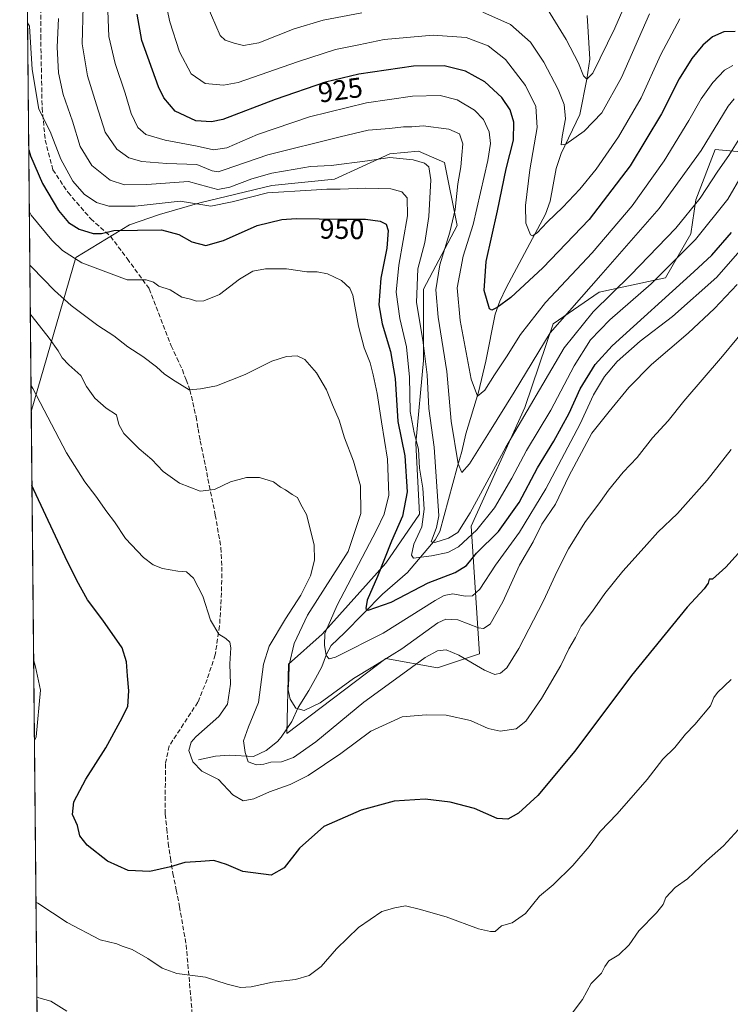
# Model space of a CAD drawing. Units: metres. Extents: x 566515 to 569957, y 4728752 to 4731099.
# Drawn here: x 566515 to 566768, y 4730428 to 4730778 of the extents above; entities that cross this region are included whole.
import ezdxf
from ezdxf.enums import TextEntityAlignment as Align

# ---------------------------------------------------------------- set-up
doc = ezdxf.new("R2010")
doc.units = ezdxf.units.M
doc.header["$MEASUREMENT"] = 0
doc.linetypes.add('DGN Style 3', pattern=[2.307223458686699, 1.648016756204785, -0.6592067024819142])
for name, color, linetype, lineweight in [('Arbolado forestal CxS', 92, 'Continuous', 0), ('Comarca CxS', 21, 'Continuous', 0), ('Comunidad Autónoma CxS', 142, 'Continuous', 0), ('Corriente natural lineal', 142, 'Continuous', 13), ('Curva de nivel maestra', 30, 'Continuous', 30), ('Curva de nivel normal', 30, 'Continuous', 0), ('Entidad de ámbito territorial CxS', 92, 'Continuous', 0), ('Espacio natural protegido CxS', 121, 'Continuous', 0), ('Municipio CxS', 4, 'Continuous', 0), ('Pastizal CxS', 92, 'Continuous', 0), ('Provincia CxS', 1, 'Continuous', 0), ('Rótulo de curva de nivel directora', 7, 'Continuous', 0), ('Senda', 7, 'DGN Style 3', 0)]:
    doc.layers.add(name, color=color, linetype=linetype, lineweight=lineweight)
doc.styles.add('Style-Arial', font='txt')

msp = doc.modelspace()

# ---------------------------------------------------------------- linework, layer by layer
at = {"layer": 'Arbolado forestal CxS', "color": 92, "linetype": 'Continuous', "lineweight": 0, "extrusion": (-0.001809997421701166, 0.1879325331215122, 0.9821802721007306), "elevation": 888969.9926596076, "flags": 128}
msp.add_lwpolyline([(-612052.1172682317, -4640583.245391039), (-612052.1172682317, -4640741.770994917)], dxfattribs=at)
at = {"layer": 'Arbolado forestal CxS', "color": 92, "linetype": 'Continuous', "lineweight": 0}
for points in [[(566779.3167000003, 4730730.211300001, 944.2038000000031), (566762.1612999998, 4730731.784499999, 936.2847000000038), (566755.3860999999, 4730713.931500001, 938.4372000000004), (566753.6243000003, 4730701.851700001, 942.2222999999941), (566744.5525000002, 4730686.2467, 944.9712000000001), (566721.0358999996, 4730681.1349, 936.2841000000045), (566704.6766999997, 4730669.8891, 933.8576999999933), (566694.6451000003, 4730640.199100001, 937.6484000000056), (566675.5702999998, 4730598.053300001, 940.9922999999982), (566678.5220999997, 4730552.7455, 963.246499999994), (566663.5334999999, 4730547.749500001, 966.2293999999965), (566645.2121000001, 4730551.080900001, 958.9017000000023), (566634.4742999999, 4730542.967300001, 959.499299999996), (566610.0651000004, 4730524.523499999, 961.888699999996), (566610.6369000003, 4730549.0713, 961.0703999999969), (566622.6151000002, 4730559.718499999, 956.4021999999969), (566645.2411000002, 4730585.0053, 950.6674999999959), (566657.2194999997, 4730602.3071, 947.622199999998), (566655.8891000003, 4730627.594699999, 946.4266000000061), (566658.5515000002, 4730656.874700001, 941.6398000000045), (566658.5521, 4730682.161699999, 939.0818), (566670.5307, 4730704.786900001, 934.9032000000008), (566666.0597000001, 4730727.145500001, 938.0715000000055), (566656.8526999997, 4730731.2357, 938.0246000000043), (566646.6227000002, 4730730.2127, 938.3989000000003), (566626.9763000002, 4730721.2269, 941.8812000000034), (566604.6807000004, 4730718.966700001, 942.123900000006), (566579.1041000001, 4730712.832699999, 944.4700000000012), (566564.8306999998, 4730708.681299999, 946.3675999999978), (566554.1136999996, 4730705.093699999, 947.6144000000058), (566535.1152999997, 4730693.407500001, 954.1961000000011), (566519.2378000002, 4730638.784399999, 971.7777999999963), (566516.4534, 4730927.892200001, 901.0095000000002)], [(566779.3167000003, 4730730.211300001, 944.2038000000031), (566762.1612999998, 4730731.784499999, 936.2847000000038), (566755.3860999999, 4730713.931500001, 938.4372000000004), (566753.6243000003, 4730701.851700001, 942.2222999999941), (566744.5525000002, 4730686.2467, 944.9712000000001), (566721.0358999996, 4730681.1349, 936.2841000000045), (566704.6766999997, 4730669.8891, 933.8576999999933), (566694.6451000003, 4730640.199100001, 937.6484000000056), (566675.5702999998, 4730598.053300001, 940.9922999999982), (566678.5220999997, 4730552.7455, 963.246499999994), (566663.5334999999, 4730547.749500001, 966.2293999999965), (566645.2121000001, 4730551.080900001, 958.9017000000023), (566634.4742999999, 4730542.967300001, 959.499299999996), (566610.0651000004, 4730524.523499999, 961.888699999996), (566610.6369000003, 4730549.0713, 961.0703999999969), (566622.6151000002, 4730559.718499999, 956.4021999999969), (566645.2411000002, 4730585.0053, 950.6674999999959), (566657.2194999997, 4730602.3071, 947.622199999998), (566655.8891000003, 4730627.594699999, 946.4266000000061), (566658.5515000002, 4730656.874700001, 941.6398000000045), (566658.5521, 4730682.161699999, 939.0818), (566670.5307, 4730704.786900001, 934.9032000000008), (566666.0597000001, 4730727.145500001, 938.0715000000055), (566656.8526999997, 4730731.2357, 938.0246000000043), (566646.6227000002, 4730730.2127, 938.3989000000003), (566626.9763000002, 4730721.2269, 941.8812000000034), (566604.6807000004, 4730718.966700001, 942.123900000006), (566579.1041000001, 4730712.832699999, 944.4700000000012), (566564.8306999998, 4730708.681299999, 946.3675999999978), (566554.1136999996, 4730705.093699999, 947.6144000000058), (566535.1152999997, 4730693.407500001, 954.1961000000011), (566519.2378000002, 4730638.784399999, 971.7777999999963)]]:
    msp.add_polyline3d(points, dxfattribs=at)
at = {"layer": 'Comarca CxS', "color": 21, "linetype": 'Continuous', "lineweight": 0, "flags": 128}
msp.add_lwpolyline([(567733.2140164003, 4728763.722403279), (566537.4100005036, 4728751.929982672), (566516.4544822025, 4730927.776812589), (566515.1300005034, 4731065.29998265), (569926.2500005288, 4731098.93998265), (569949.5955578084, 4728792.933219776), (569949.6700005289, 4728785.579982677), (569933.941845481, 4728785.424879484)], close=True, dxfattribs=at)
at = {"layer": 'Comunidad Autónoma CxS', "color": 142, "linetype": 'Continuous', "lineweight": 0, "flags": 128}
msp.add_lwpolyline([(567733.2140164003, 4728763.722403279), (566537.4100005036, 4728751.929982672), (566516.4544822025, 4730927.776812589), (566515.1300005034, 4731065.29998265), (569926.2500005288, 4731098.93998265), (569949.5955578084, 4728792.933219776), (569949.6700005289, 4728785.579982677), (569933.941845481, 4728785.424879484)], close=True, dxfattribs=at)
at = {"layer": 'Corriente natural lineal', "color": 142, "linetype": 'Continuous', "lineweight": 13}
for points in [[(566670.5900999998, 4730618.940099999, 936.1027000000032), (566672.1801000005, 4730624.5701, 934.4513000000006), (566673.6501000002, 4730630.850099999, 933.391699999993), (566678.1101000002, 4730645.670100001, 930.2449999999953), (566680.6901000004, 4730656.6801, 928.641499999998), (566684.1001000004, 4730673.290100001, 925.5310000000027), (566685.6901000004, 4730677.970100001, 924.7124999999943), (566687.9600999998, 4730682.7301, 923.4759000000049), (566701.9801000003, 4730708.890100001, 919.0503000000026), (566703.5800999999, 4730713.4901, 918.4149999999937), (566705.7301000003, 4730724.9901, 916.9290999999939), (566707.4951, 4730730.3751, 916.013300000006), (566714.0866, 4730744.1698, 913.5230000000012), (566716.6799999997, 4730756.75, 910.1037000000069), (566717.7379000001, 4730763.854900001, 908.3478999999934), (566716.7599999999, 4730779.350000001, 905.1361000000034)], [(566578.6401000004, 4730515.1601, 969.619000000006), (566584.6901000004, 4730516.450099999, 967.9176000000008), (566589.5401, 4730516.7601, 966.7946999999986), (566598.2301000003, 4730516.3101, 965.0096000000049), (566602.6901000004, 4730518.450099999, 963.9627999999939), (566606.6801000005, 4730521.690099999, 962.7315999999993), (566608.0500999996, 4730523.1801, 962.2703000000038), (566611.8501000004, 4730528.790100001, 960.9251999999979), (566614.0500999996, 4730533.670100001, 960.0760000000009), (566617.9001000002, 4730539.710100001, 958.4679000000034), (566620.2701000003, 4730544.0001, 957.3338999999978), (566622.4301000005, 4730548.100099999, 956.0282000000008), (566624.1801000005, 4730552.6501, 955.3846000000049), (566625.7901, 4730555.7301, 954.7302000000054), (566630.5701000001, 4730560.2401, 953.2627999999969), (566644.0500999996, 4730573.920100001, 949.3157000000066), (566652.8701, 4730581.630100001, 946.5724999999949), (566662.7100999998, 4730593.2401, 941.3059999999969), (566664.3800999997, 4730596.1501, 941.1634000000049), (566670.5900999998, 4730618.940099999, 936.1027000000032)]]:
    msp.add_polyline3d(points, dxfattribs=at)
at = {"layer": 'Curva de nivel maestra', "color": 30, "linetype": 'Continuous', "lineweight": 30, "flags": 128}
for points, elevation in [([(566769.2699999996, 4730773.620100001), (566765.2699999996, 4730773.520099999), (566761.2199999997, 4730771.720100001), (566757.8099999996, 4730768.850099999), (566753.9299999997, 4730764.0601), (566749.4500000002, 4730756.9001), (566743.1200000001, 4730744.4801), (566732.04, 4730725.960100001), (566717.4100000003, 4730706.880100001), (566701.0300000003, 4730689.8201), (566689.5700000003, 4730679.280099999), (566684.7699999996, 4730675.7501), (566682.8899999997, 4730674.770099999), (566682.0599999996, 4730675.2401), (566680.2000000002, 4730681.7501), (566680.9000000004, 4730692.030099999), (566684.8600000005, 4730710.0001), (566687.9199999999, 4730724.890100001), (566690.5199999996, 4730735.110099999), (566690.7000000002, 4730741.4801), (566689.3899999997, 4730745.8101), (566686.4600000001, 4730750.220100001), (566680.4199999999, 4730755.770099999), (566673.4900000002, 4730759.550100001), (566665.9299999997, 4730761.4901), (566655.0499999998, 4730761.3201), (566635.5800000001, 4730758.540100001), (566623.7400000002, 4730755.700099999), (566605.9000000004, 4730749.5001), (566587.3300000001, 4730742.4801), (566583.29, 4730741.600099999), (566577.7000000002, 4730742.0101), (566570.4100000003, 4730745.4301), (566566.4000000004, 4730750.130100001), (566564.4100000003, 4730753.970100001), (566558.54, 4730770.4801), (566556.8700000001, 4730779.8201)], 925), ([(566518.3426999999, 4730731.7193), (566519.0199999996, 4730729.4801), (566523.2300000004, 4730719.7401), (566528.9600000001, 4730710.120100001), (566532.4800000004, 4730705.880100001), (566536.3200000003, 4730703.450099999), (566541.2199999997, 4730701.9301), (566544.2199999997, 4730701.920100001), (566548.5499999998, 4730703.0101), (566556.9800000004, 4730703.130100001), (566565.5099999999, 4730703.3101), (566571.6799999997, 4730701.6501), (566576.2400000002, 4730699.030099999), (566581.3200000003, 4730697.7601), (566587.5300000003, 4730699.520099999), (566599.4900000002, 4730704.770099999), (566608.3099999996, 4730706.9001), (566613.3200000003, 4730707.3101), (566629.6699999999, 4730707.0701), (566637.9900000002, 4730707.0801), (566643.2400000002, 4730706.360099999), (566645.3700000001, 4730705.2401), (566646.0800000001, 4730703.0601), (566645.5199999996, 4730696.8101), (566643.4800000004, 4730686.140100001), (566642.7599999999, 4730676.700099999), (566643.8600000005, 4730669.920100001), (566646.9299999997, 4730660.0801), (566648.4900000002, 4730650.470100001), (566649.5199999996, 4730635.2501), (566651.9199999999, 4730623.0101), (566652.7599999999, 4730610.270099999), (566651.1200000001, 4730601.6801), (566647.2100000001, 4730592.710100001), (566642.2300000004, 4730580.280099999), (566638.5599999996, 4730571.770099999), (566638.0700000003, 4730568.850099999), (566638.9299999997, 4730568.3301), (566647.0899999999, 4730571.0601), (566660.2699999996, 4730577.9801), (566669.79, 4730581.6801), (566673.8399999999, 4730584.140100001), (566677.3700000001, 4730588.4801), (566685.2699999996, 4730596.140100001), (566692.5800000001, 4730606.4801), (566699.0499999998, 4730618.8101), (566704.8799999999, 4730628.3101), (566710.4000000004, 4730638.140100001), (566714.2800000003, 4730646.780099999), (566719.5700000003, 4730655.4301), (566725.5999999996, 4730662.120100001), (566754.6600000003, 4730688.3101), (566761.0800000001, 4730694.280099999), (566767.9900000002, 4730702.370100001)], 950), ([(566777, 4730595.720100001), (566766, 4730583.5801), (566761.2300000004, 4730579.290100001), (566760.1299999999, 4730579.290100001), (566759.7400000002, 4730577.8101), (566758.2999999998, 4730575.8101), (566752.2999999998, 4730569.360099999), (566732.4699999997, 4730545.030099999), (566712.3399999999, 4730518.200099999), (566699.1600000003, 4730502.470100001), (566692.3799999999, 4730496.210100001), (566688.5599999996, 4730494.040100001), (566684.7999999998, 4730494.290100001), (566676.6699999999, 4730497.8201), (566668.04, 4730500.130100001), (566659.1600000003, 4730501.2301), (566648.1600000003, 4730500.5001), (566636.5, 4730497.340100001), (566623.2199999997, 4730491.530099999), (566614.5999999996, 4730483.8201), (566609.1200000001, 4730476.770099999), (566604.5199999996, 4730474.190099999), (566594.4000000004, 4730475.540100001), (566588.6299999999, 4730477.9801), (566584.0700000003, 4730479.420100001), (566579.54, 4730479.0601), (566573.7800000003, 4730478.7601), (566568.7300000004, 4730477.210100001), (566561.3600000005, 4730475.5001), (566553.7000000002, 4730475.850099999), (566546.3399999999, 4730479.1601), (566539.0499999998, 4730484.8201), (566536.4900000002, 4730488.120100001), (566535.6500000004, 4730491.850099999), (566533.8799999999, 4730495.7601), (566534.3600000005, 4730500.2301), (566538.6399999997, 4730508.2401), (566545.7000000002, 4730519.420100001), (566550.8600000005, 4730528.800100001), (566553.5499999998, 4730534.130100001), (566553.9199999999, 4730539.6601), (566553.3799999999, 4730544.9301), (566553.0999999996, 4730549.940099999), (566551.5999999996, 4730554.850099999), (566544.7199999997, 4730564.7501), (566539.2400000002, 4730571.890100001), (566535.4699999997, 4730578.840100001), (566531.2599999999, 4730587.2601), (566520.1600000003, 4730610.9301), (566519.4907000001, 4730612.5175)], 975)]:
    msp.add_lwpolyline(points, dxfattribs=dict(at, elevation=elevation))
at = {"layer": 'Curva de nivel normal', "color": 30, "linetype": 'Continuous', "lineweight": 0, "flags": 128}
for points, elevation in [([(566731.8600000005, 4730787.1501), (566726.5599999996, 4730774.8101), (566718.7100000001, 4730758.9001), (566716.6799999997, 4730756.7501), (566715.4500000002, 4730757.920100001), (566713.6399999997, 4730762.420100001), (566709.3399999999, 4730770.8301), (566702.6600000003, 4730781.5601)], 910), ([(566749.6200000001, 4730778.1501), (566742.9600000001, 4730765.4801), (566735.9400000004, 4730750.170100001), (566727.9199999999, 4730736.2501), (566719.9500000002, 4730724.840100001), (566714.0800000001, 4730717.6801), (566708.0499999998, 4730711.280099999), (566702.5, 4730706.0101), (566699, 4730702.220100001), (566697.3200000003, 4730701.170100001), (566696.5899999999, 4730701.470100001), (566695.0099999999, 4730705.6501), (566694.8399999999, 4730711.860099999), (566696.4000000004, 4730724.590100001), (566698.9800000004, 4730739.640100001), (566698.5300000003, 4730747.100099999), (566694.8300000001, 4730754.4801), (566687.6699999999, 4730763.6801), (566681.5300000003, 4730768.610099999), (566673.7599999999, 4730771.5801), (566662.0199999996, 4730772.4101), (566644.6600000003, 4730770.860099999), (566635.6600000003, 4730768.9801), (566627.3799999999, 4730767.2401), (566613.8700000001, 4730762.960100001), (566592.7100000001, 4730755.600099999), (566587.5, 4730754.670100001), (566581, 4730755.2401), (566576.0099999999, 4730758.690099999), (566571.9199999999, 4730766.4101), (566568.4199999999, 4730777.120100001), (566566.8499999996, 4730784.940099999)], 920), ([(566768.9600000001, 4730749.7401), (566766.8799999999, 4730747.1601), (566757.2300000004, 4730731.440099999), (566742.29, 4730710.800100001), (566721.5800000001, 4730687.140100001), (566703.5999999996, 4730666.7501), (566690.7800000003, 4730645.610099999), (566681.9900000002, 4730631.600099999), (566674.9900000002, 4730620.2601), (566672.2199999997, 4730617.110099999), (566670.9000000004, 4730620.2401), (566668.4000000004, 4730635.380100001), (566666.8499999996, 4730653.0001), (566663.7800000003, 4730672.220100001), (566662.9600000001, 4730682.0001), (566664.3399999999, 4730690.8101), (566668, 4730702.460100001), (566669.7999999998, 4730710.520099999), (566670.7999999998, 4730719.5801), (566671.9000000004, 4730725.590100001), (566672.1799999997, 4730729.8101), (566672.5199999996, 4730733.790100001), (566671.3700000001, 4730737.290100001), (566667.6399999997, 4730739.040100001), (566658.4699999997, 4730740.220100001), (566654.4400000004, 4730739.8201), (566651.5499999998, 4730739.8201), (566646.5599999996, 4730739.2601), (566638.8799999999, 4730738.6801), (566628.9900000002, 4730736.300100001), (566603.2599999999, 4730729.860099999), (566587.75, 4730724.520099999), (566585.6900000004, 4730723.880100001), (566583.4900000002, 4730724.2501), (566578.0199999996, 4730726.4901), (566567.3600000005, 4730726.840100001), (566558.5700000003, 4730727.5101), (566553.8600000005, 4730728.8301), (566549.5899999999, 4730731.870100001), (566545.54, 4730737.940099999), (566542.3899999997, 4730747.690099999), (566539.1699999999, 4730757.920100001), (566537.2999999998, 4730769.2601), (566537.7300000004, 4730782.590100001)], 935), ([(566546.4699999997, 4730780.970100001), (566546.75, 4730771.920100001), (566549.0999999996, 4730762.2601), (566552.6399999997, 4730751.790100001), (566554.7699999996, 4730744.590100001), (566557.0899999999, 4730739.5701), (566559.9000000004, 4730737.0601), (566566.7800000003, 4730735.090100001), (566578.2199999997, 4730732.940099999), (566583.9400000004, 4730731.6601), (566588.7800000003, 4730732.380100001), (566599.5999999996, 4730737.090100001), (566618.1500000004, 4730743.350099999), (566638.2999999998, 4730748.300100001), (566654.7100000001, 4730750.710100001), (566664.5599999996, 4730750.9301), (566670.54, 4730749.360099999), (566676.7400000002, 4730745.710100001), (566679.9600000001, 4730742.380100001), (566681.8899999997, 4730738.100099999), (566682.4000000004, 4730733.860099999), (566681.4800000004, 4730727.870100001), (566676.25, 4730705.200099999), (566672.6299999999, 4730693.9801), (566670.5599999996, 4730682.720100001), (566671.6299999999, 4730671.0701), (566675.5800000001, 4730650.220100001), (566677.8200000003, 4730644.200099999), (566680.4400000004, 4730646.4101), (566683.7699999996, 4730651.8101), (566688.1299999999, 4730658.140100001), (566693.0999999996, 4730666.140100001), (566701.8799999999, 4730677.4801), (566718.4800000004, 4730695.140100001), (566732.6900000004, 4730711.8101), (566744.1200000001, 4730727.780099999), (566752.8899999997, 4730742.030099999), (566757.1900000004, 4730749.780099999), (566761.4000000004, 4730755.600099999), (566765.5499999998, 4730759.960100001), (566768.4600000001, 4730761.600099999)], 930), ([(566636.6600000003, 4730780.300100001), (566622.9900000002, 4730777.6601), (566612.6600000003, 4730774.5601), (566600.0899999999, 4730769.6601), (566594.7000000002, 4730768.640100001), (566591.3200000003, 4730769.4801), (566588.0800000001, 4730770.550100001), (566586.3099999996, 4730772.2601), (566581.7599999999, 4730782.850099999)], 915), ([(566738.9199999999, 4730779.940099999), (566728.9900000002, 4730757.300100001), (566721.9900000002, 4730744.780099999), (566715.6600000003, 4730738.2401), (566709.2199999997, 4730733.6601), (566707.5199999996, 4730733.4801), (566707.8499999996, 4730736.340100001), (566709, 4730742.710100001), (566708.5800000001, 4730747.720100001), (566706.4199999999, 4730753.140100001), (566701.2999999998, 4730762.8101), (566696.5999999996, 4730769.940099999), (566689.5199999996, 4730776.1801), (566679.6600000003, 4730780.550100001)], 915), ([(566771.8300000001, 4730722.920100001), (566766.6600000003, 4730714.190099999), (566755.2300000004, 4730699.8301), (566739.4400000004, 4730684.1601), (566724.8399999999, 4730671.300100001), (566717.9400000004, 4730664.220100001), (566712.1799999997, 4730654.9901), (566703.8200000003, 4730639.270099999), (566695.2100000001, 4730624.9801), (566689.9400000004, 4730615.140100001), (566683.8300000001, 4730604.640100001), (566677.5999999996, 4730596.7601), (566670.9900000002, 4730590.720100001), (566667.29, 4730588.7301), (566661.4100000003, 4730587.520099999), (566655, 4730586.720100001), (566654.3499999996, 4730587.840100001), (566655.2199999997, 4730591.700099999), (566658.04, 4730597.8101), (566658.8200000003, 4730604.140100001), (566658.3600000005, 4730611.610099999), (566657.1699999999, 4730618.6801), (566656.7999999998, 4730625.470100001), (566655.2300000004, 4730631.1801), (566653.9100000003, 4730638.7301), (566653.6299999999, 4730650.9801), (566652.5, 4730661.780099999), (566650.2000000002, 4730671.780099999), (566648.9100000003, 4730681.140100001), (566649.7800000003, 4730690.780099999), (566652.8799999999, 4730708.190099999), (566652.8499999996, 4730714.670100001), (566650.9199999999, 4730716.7401), (566646.9400000004, 4730717.840100001), (566638.0199999996, 4730718.0701), (566629.0099999999, 4730717.6501), (566624.3099999996, 4730717.7301), (566618.6399999997, 4730717.350099999), (566603.2300000004, 4730716.4301), (566590.6600000003, 4730713.2601), (566582.9900000002, 4730711.710100001), (566579.4400000004, 4730712.210100001), (566572.1299999999, 4730713.460100001), (566556.1100000005, 4730711.620100001), (566546.7800000003, 4730711.6801), (566542.4800000004, 4730712.960100001), (566538.0800000001, 4730715.9101), (566533.9600000001, 4730720.5101), (566529.7800000003, 4730728.4101), (566525.9199999999, 4730738.140100001), (566521.9699999997, 4730746.120100001), (566519.5199999996, 4730760.1501), (566518.5800000001, 4730775.550100001), (566517.9089000003, 4730776.7588)], 945), ([(566528.9600000001, 4730778.3201), (566528.4699999997, 4730768.140100001), (566528.8799999999, 4730758.960100001), (566530.6100000005, 4730751.2601), (566533.8700000001, 4730741.890100001), (566536.6500000004, 4730732.8201), (566540.7199999997, 4730726.090100001), (566547.3099999996, 4730720.920100001), (566552.3200000003, 4730719.270099999), (566560.25, 4730719.370100001), (566575.0599999996, 4730720.4001), (566582, 4730718.4801), (566585.5800000001, 4730717.600099999), (566589.7999999998, 4730718.420100001), (566597.6100000005, 4730721.4101), (566604.7000000002, 4730723.380100001), (566613.0300000003, 4730724.7501), (566618.4699999997, 4730725.7601), (566625.7999999998, 4730726.090100001), (566638.7000000002, 4730727.7401), (566646.5999999996, 4730728.9801), (566654.9600000001, 4730728.110099999), (566658.9100000003, 4730726.9801), (566660.4699999997, 4730725.610099999), (566661.2599999999, 4730720.9901), (566660.54, 4730708.030099999), (566659.0199999996, 4730698.8201), (566656.54, 4730689.370100001), (566656.1399999997, 4730677.4801), (566658.4000000004, 4730664.140100001), (566659.9500000002, 4730651.8201), (566660.5099999999, 4730639.850099999), (566662.3399999999, 4730626.1501), (566664, 4730601.8101), (566663.1799999997, 4730597.610099999), (566661.3499999996, 4730592.5801), (566662.6799999997, 4730592.280099999), (566667.4800000004, 4730593.8101), (566670.79, 4730595.8101), (566675.2199999997, 4730602.8101), (566687.9000000004, 4730626.0701), (566708.5800000001, 4730661.4001), (566718.8799999999, 4730674.140100001), (566732.1799999997, 4730687.140100001), (566748.1900000004, 4730703.8101), (566756.9100000003, 4730714.4801), (566763.1100000005, 4730724.140100001), (566767.1200000001, 4730729.690099999), (566773.04, 4730739.100099999)], 940), ([(566518.5525000002, 4730709.940199999), (566519.2199999997, 4730708.440099999), (566526.5800000001, 4730699.5701), (566530.3799999999, 4730695.940099999), (566537.1600000003, 4730691.610099999), (566553.3200000003, 4730685.470100001), (566560.0300000003, 4730685.520099999), (566562.6399999997, 4730684.670100001), (566564.5800000001, 4730683.220100001), (566568.5800000001, 4730681.940099999), (566572.6900000004, 4730679.360099999), (566575.7999999998, 4730678.690099999), (566577.9600000001, 4730677.970100001), (566580.5599999996, 4730678.040100001), (566586.0800000001, 4730680.360099999), (566593.2599999999, 4730685.770099999), (566597.9500000002, 4730688.5801), (566602.4900000002, 4730689.4801), (566609.9500000002, 4730689.4801), (566617.0999999996, 4730688.4101), (566620.7999999998, 4730688.3201), (566624.5199999996, 4730687.670100001), (566629.4900000002, 4730685.3101), (566632.4299999997, 4730682.550100001), (566633.54, 4730680.120100001), (566635.5499999998, 4730669.050100001), (566637.5199999996, 4730661.420100001), (566639.6299999999, 4730656.120100001), (566640.6600000003, 4730651.7601), (566642.1900000004, 4730645.210100001), (566643.6299999999, 4730635.140100001), (566645.8099999996, 4730621.8101), (566646.2800000003, 4730609.140100001), (566644.6399999997, 4730602.3201), (566641.9500000002, 4730596.620100001), (566627.9600000001, 4730570.030099999), (566623.5999999996, 4730559.940099999), (566623.3799999999, 4730555.8301), (566623.9699999997, 4730552.200099999), (566625.04, 4730550.940099999), (566627.3499999996, 4730551.5601), (566644.3200000003, 4730560.1601), (566662.75, 4730571.6601), (566665.9000000004, 4730573.440099999), (566669.0199999996, 4730574.0801), (566673.4199999999, 4730573.2401), (566675.9900000002, 4730573.350099999), (566678.5899999999, 4730575.7601), (566684.2300000004, 4730584.2401), (566692.7599999999, 4730595.920100001), (566702.04, 4730611.340100001), (566714.2100000001, 4730634.360099999), (566719.04, 4730644.6801), (566722.9400000004, 4730651.2601), (566727.4000000004, 4730656.4801), (566735.54, 4730663.7301), (566747.0599999996, 4730672.4801), (566762.8300000001, 4730686.440099999), (566776.0099999999, 4730701.460100001)], 955), ([(566769.9900000002, 4730683.8301), (566761.9900000002, 4730675.390100001), (566752.6600000003, 4730666.590100001), (566739.6200000001, 4730655.520099999), (566731.5199999996, 4730647.2501), (566724.5599999996, 4730638.8101), (566718.3700000001, 4730631.140100001), (566710.25, 4730615.8101), (566705.54, 4730605.950099999), (566700.6699999999, 4730598.8301), (566697.5, 4730592.4901), (566692.7599999999, 4730584.280099999), (566686.8200000003, 4730571.210100001), (566682.2800000003, 4730563.280099999), (566679.8600000005, 4730561.770099999), (566678.1799999997, 4730562.020099999), (566670.7999999998, 4730564.9001), (566666.5300000003, 4730565.110099999), (566663.7199999997, 4730563.7501), (566650.8399999999, 4730554.600099999), (566640.6200000001, 4730548.120100001), (566633.6799999997, 4730544.020099999), (566621.9299999997, 4730535.4101), (566616.1699999999, 4730532.630100001), (566613.2100000001, 4730533.440099999), (566611.2000000002, 4730536.640100001), (566610.4699999997, 4730539.960100001), (566610.7199999997, 4730543.9001), (566610.9000000004, 4730548.890100001), (566612.6900000004, 4730556.390100001), (566617.4299999997, 4730566.520099999), (566631.8200000003, 4730589.140100001), (566636.3600000005, 4730602.550100001), (566636.2000000002, 4730612.360099999), (566633.7300000004, 4730621.190099999), (566630.4800000004, 4730629.390100001), (566628.6200000001, 4730635.700099999), (566626.2199999997, 4730641.100099999), (566624.0999999996, 4730646.4801), (566620.6299999999, 4730652.5001), (566616.4600000001, 4730657.300100001), (566613.6600000003, 4730658.5601), (566609.9400000004, 4730658.290100001), (566604.6799999997, 4730656.700099999), (566595.1900000004, 4730651.9801), (566585.0899999999, 4730647.9101), (566579.4199999999, 4730646.800100001), (566575.3499999996, 4730646.5001), (566570.4000000004, 4730649.550100001), (566566.6100000005, 4730652.090100001), (566563.7800000003, 4730654.600099999), (566558.8300000001, 4730658.3201), (566553.5499999998, 4730661.710100001), (566548.5300000003, 4730665.690099999), (566542.8600000005, 4730669.360099999), (566533.3799999999, 4730676.360099999), (566527.5499999998, 4730681.7301), (566519.4000000004, 4730690.0601), (566518.7370999996, 4730690.7687)], 960), ([(566518.9039000003, 4730673.453500001), (566519.5700000003, 4730672.470100001), (566525.5899999999, 4730664.840100001), (566528.8600000005, 4730660.360099999), (566530.2800000003, 4730657.860099999), (566532.5499999998, 4730655.380100001), (566536.7999999998, 4730651.5601), (566538.8300000001, 4730647.700099999), (566541.79, 4730643.550100001), (566545.7999999998, 4730639.960100001), (566549.4699999997, 4730637.600099999), (566550.3499999996, 4730634.1801), (566552.1100000005, 4730630.9901), (566557.54, 4730625.5701), (566562.0599999996, 4730621.720100001), (566566.0700000003, 4730617.550100001), (566571.9100000003, 4730613.380100001), (566579.2300000004, 4730610.470100001), (566584.3200000003, 4730611.100099999), (566589.9900000002, 4730613.780099999), (566595.6600000003, 4730615.360099999), (566600.3200000003, 4730615.360099999), (566605.2999999998, 4730613.770099999), (566607.8099999996, 4730611.970100001), (566609.5800000001, 4730610.950099999), (566611.8899999997, 4730609.380100001), (566613.7800000003, 4730608.220100001), (566615.0199999996, 4730605.800100001), (566616.9900000002, 4730602.2601), (566619.7800000003, 4730591.5001), (566619.8799999999, 4730586.030099999), (566618.4800000004, 4730580.4101), (566615.0199999996, 4730573.620100001), (566609.5199999996, 4730565.140100001), (566603.75, 4730555.460100001), (566601.7999999998, 4730549.090100001), (566599.9199999999, 4730535.540100001), (566596.4100000003, 4730526.8201), (566594.6200000001, 4730521.890100001), (566595.2400000002, 4730517.800100001), (566596.2800000003, 4730514.380100001), (566599.2599999999, 4730513.4101), (566601.9000000004, 4730513.6501), (566604.3700000001, 4730514.280099999), (566608.1900000004, 4730514.4101), (566612.3700000001, 4730515.920100001), (566620.3200000003, 4730521.5601), (566637.4199999999, 4730535.600099999), (566652.5899999999, 4730546.600099999), (566659.2199999997, 4730551.530099999), (566663.6200000001, 4730553.8201), (566666.6799999997, 4730554.210100001), (566671.2000000002, 4730552.340100001), (566680.2699999996, 4730546.960100001), (566683.9800000004, 4730545.460100001), (566685.9600000001, 4730545.940099999), (566688.1600000003, 4730547.790100001), (566692.4500000002, 4730554.720100001), (566701.2199999997, 4730571.5701), (566706.04, 4730582.1501), (566710.1299999999, 4730590.050100001), (566715.9500000002, 4730599.360099999), (566721.5099999999, 4730606.790100001), (566724.29, 4730610.8201), (566729.5899999999, 4730617.200099999), (566734.4900000002, 4730622.4901), (566740, 4730629.4801), (566745.5700000003, 4730635.4801), (566751.1299999999, 4730642.440099999), (566764.7699999996, 4730658.390100001), (566775, 4730670.7601)], 965), ([(566767.9400000004, 4730625.3201), (566759.4199999999, 4730614.4001), (566748.8799999999, 4730602.600099999), (566741.8600000005, 4730595.960100001), (566737.0300000003, 4730590.460100001), (566729.3799999999, 4730582.0601), (566723.0599999996, 4730574.140100001), (566718.6699999999, 4730567.880100001), (566714.6100000005, 4730562.550100001), (566712.5800000001, 4730558.600099999), (566710.2400000002, 4730554.600099999), (566707.3899999997, 4730548.6601), (566700.54, 4730536.9001), (566694.9600000001, 4730528.850099999), (566691.4600000001, 4730526.210100001), (566685.8700000001, 4730525.350099999), (566681.5499999998, 4730526.280099999), (566675.3300000001, 4730529.100099999), (566666.6600000003, 4730531.0601), (566659.5999999996, 4730531.1501), (566651.0099999999, 4730530.460100001), (566639.8399999999, 4730525.380100001), (566629.2199999997, 4730517.4101), (566617.6600000003, 4730509.5801), (566611.2199999997, 4730506.350099999), (566603.9199999999, 4730503.780099999), (566598.2999999998, 4730501.3201), (566594.4800000004, 4730500.620100001), (566590.8799999999, 4730502.7501), (566585.7199999997, 4730508.1601), (566579.8200000003, 4730511.170100001), (566576.5899999999, 4730514.4001), (566575.2199999997, 4730518.460100001), (566576.0999999996, 4730521.370100001), (566577.7100000001, 4730523.300100001), (566585.8600000005, 4730530.5601), (566588.9400000004, 4730534.870100001), (566590.0300000003, 4730542.020099999), (566589.8099999996, 4730549.2301), (566590.1500000004, 4730554.890100001), (566589.8200000003, 4730556.9101), (566588.4000000004, 4730558.2601), (566585.8899999997, 4730559.7301), (566582.9100000003, 4730564.6801), (566580.2100000001, 4730573.2601), (566576.9299999997, 4730579.670100001), (566574.3799999999, 4730581.880100001), (566571.2699999996, 4730582.140100001), (566565.9199999999, 4730583.090100001), (566562.5199999996, 4730584.340100001), (566559.0999999996, 4730586.950099999), (566552.75, 4730593.6801), (566548.7699999996, 4730599.620100001), (566546.0700000003, 4730603.170100001), (566542.2199999997, 4730608.790100001), (566538.2599999999, 4730613.870100001), (566531.8099999996, 4730624.100099999), (566519.8099999996, 4730646.9801), (566519.1471999995, 4730648.192)], 970), ([(566520.3624999998, 4730522.003500001), (566521, 4730523.350099999), (566522.5599999996, 4730539.8301), (566520.7599999999, 4730548.190099999), (566520.0855, 4730550.7654)], 980), ([(566767.9199999999, 4730543.640100001), (566762.9900000002, 4730539.030099999), (566761.7199999997, 4730537.220100001), (566760.5899999999, 4730534.290100001), (566754.9900000002, 4730527.640100001), (566751.6600000003, 4730524.280099999), (566747.9199999999, 4730519.5801), (566743.6699999999, 4730515.360099999), (566738.04, 4730508.1801), (566727.4500000002, 4730495.970100001), (566721.4000000004, 4730489.6601), (566717.5099999999, 4730484.420100001), (566711.6600000003, 4730477.600099999), (566704.6500000004, 4730470.7301), (566699.75, 4730466.780099999), (566694.7999999998, 4730460.620100001), (566690.1100000005, 4730457.2501), (566686.3200000003, 4730456.200099999), (566684.0899999999, 4730454.2601), (566682.3799999999, 4730454.220100001), (566678.0899999999, 4730455.170100001), (566666.6600000003, 4730459.4801), (566657.0099999999, 4730462.1601), (566652.1600000003, 4730463.370100001), (566648.4600000001, 4730462.610099999), (566643.75, 4730461.360099999), (566635.4500000002, 4730455.5801), (566627.6900000004, 4730448.030099999), (566622.2000000002, 4730441.8101), (566617.9900000002, 4730438.590100001), (566613.1200000001, 4730437.140100001), (566604.9000000004, 4730436.2401), (566597.4199999999, 4730434.630100001), (566593.6100000005, 4730434.340100001), (566588.8200000003, 4730435.4801), (566581.0999999996, 4730438.040100001), (566570.9199999999, 4730439.340100001), (566565.7000000002, 4730441.1601), (566560.6799999997, 4730444.6501), (566555.04, 4730447.850099999), (566551.54, 4730449.020099999), (566549.6200000001, 4730449.780099999), (566543.6799999997, 4730451.3101), (566532, 4730457.460100001), (566521.5700000003, 4730464.3301), (566520.9151999997, 4730464.611199999)], 980), ([(566707.0499999998, 4730419.470100001), (566715.0300000003, 4730430.130100001), (566718.1799999997, 4730435.800100001), (566721.8799999999, 4730439.470100001), (566722.9600000001, 4730441.800100001), (566724.4199999999, 4730443.7501), (566727.9800000004, 4730445.890100001), (566731.6699999999, 4730449.530099999), (566735.1299999999, 4730454.4101), (566741.3499999996, 4730460.800100001), (566743.7999999998, 4730463.800100001), (566744.6699999999, 4730466.2301), (566747.9600000001, 4730469.850099999), (566752.4199999999, 4730472.9001), (566759.1900000004, 4730479.340100001), (566765.2199999997, 4730484.630100001), (566771.6600000003, 4730491.6801)], 985), ([(566521.2380999997, 4730431.081499999), (566521.8899999997, 4730430.6601), (566526.1799999997, 4730429.470100001), (566531.8499999996, 4730425.970100001)], 985)]:
    msp.add_lwpolyline(points, dxfattribs=dict(at, elevation=elevation))
at = {"layer": 'Entidad de ámbito territorial CxS', "color": 92, "linetype": 'Continuous', "lineweight": 0, "flags": 128}
msp.add_lwpolyline([(566537.4100005036, 4728751.929982672), (566516.4544822025, 4730927.776812589)], dxfattribs=at)
at = {"layer": 'Espacio natural protegido CxS', "color": 121, "linetype": 'Continuous', "lineweight": 0, "flags": 128}
msp.add_lwpolyline([(567733.2140164003, 4728763.722403279), (566537.4100005036, 4728751.929982672), (566516.4544822025, 4730927.776812589), (566515.1300005034, 4731065.29998265), (569926.2500005288, 4731098.93998265), (569949.5955578084, 4728792.933219776), (569949.6700005289, 4728785.579982677), (569933.941845481, 4728785.424879484)], close=True, dxfattribs=at)
at = {"layer": 'Municipio CxS', "color": 4, "linetype": 'Continuous', "lineweight": 0, "flags": 128}
msp.add_lwpolyline([(566537.4100005036, 4728751.929982672), (566516.4544822025, 4730927.776812589)], dxfattribs=at)
at = {"layer": 'Pastizal CxS', "color": 92, "linetype": 'Continuous', "lineweight": 0, "extrusion": (-0.000674838752242901, 0.07007039913771974, 0.997541820555579), "elevation": 332064.8276595817, "flags": 128}
msp.add_lwpolyline([(-612051.0102265887, -4712966.717661371), (-612051.0102265887, -4713280.684472105)], dxfattribs=at)
at = {"layer": 'Pastizal CxS', "color": 92, "linetype": 'Continuous', "lineweight": 0}
for points in [[(566527.3284, 4729798.717599999, 981.1953000000068), (566519.2378000002, 4730638.784399999, 971.7777999999963), (566535.1152999997, 4730693.407500001, 954.1961000000011), (566554.1136999996, 4730705.093699999, 947.6144000000058), (566564.8306999998, 4730708.681299999, 946.3675999999978), (566579.1041000001, 4730712.832699999, 944.4700000000012), (566604.6807000004, 4730718.966700001, 942.123900000006), (566626.9763000002, 4730721.2269, 941.8812000000034), (566646.6227000002, 4730730.2127, 938.3989000000003), (566656.8526999997, 4730731.2357, 938.0246000000043), (566666.0597000001, 4730727.145500001, 938.0715000000055), (566670.5307, 4730704.786900001, 934.9032000000008), (566658.5521, 4730682.161699999, 939.0818), (566658.5515000002, 4730656.874700001, 941.6398000000045), (566655.8891000003, 4730627.594699999, 946.4266000000061), (566657.2194999997, 4730602.3071, 947.622199999998), (566645.2411000002, 4730585.0053, 950.6674999999959), (566622.6151000002, 4730559.718499999, 956.4021999999969), (566610.6369000003, 4730549.0713, 961.0703999999969), (566610.0651000004, 4730524.523499999, 961.888699999996), (566634.4742999999, 4730542.967300001, 959.499299999996), (566645.2121000001, 4730551.080900001, 958.9017000000023), (566663.5334999999, 4730547.749500001, 966.2293999999965), (566678.5220999997, 4730552.7455, 963.246499999994), (566675.5702999998, 4730598.053300001, 940.9922999999982), (566694.6451000003, 4730640.199100001, 937.6484000000056), (566704.6766999997, 4730669.8891, 933.8576999999933), (566721.0358999996, 4730681.1349, 936.2841000000045), (566744.5525000002, 4730686.2467, 944.9712000000001), (566753.6243000003, 4730701.851700001, 942.2222999999941), (566755.3860999999, 4730713.931500001, 938.4372000000004), (566762.1612999998, 4730731.784499999, 936.2847000000038), (566779.3167000003, 4730730.211300001, 944.2038000000031)], [(566779.3167000003, 4730730.211300001, 944.2038000000031), (566762.1612999998, 4730731.784499999, 936.2847000000038), (566755.3860999999, 4730713.931500001, 938.4372000000004), (566753.6243000003, 4730701.851700001, 942.2222999999941), (566744.5525000002, 4730686.2467, 944.9712000000001), (566721.0358999996, 4730681.1349, 936.2841000000045), (566704.6766999997, 4730669.8891, 933.8576999999933), (566694.6451000003, 4730640.199100001, 937.6484000000056), (566675.5702999998, 4730598.053300001, 940.9922999999982), (566678.5220999997, 4730552.7455, 963.246499999994), (566663.5334999999, 4730547.749500001, 966.2293999999965), (566645.2121000001, 4730551.080900001, 958.9017000000023), (566634.4742999999, 4730542.967300001, 959.499299999996), (566610.0651000004, 4730524.523499999, 961.888699999996), (566610.6369000003, 4730549.0713, 961.0703999999969), (566622.6151000002, 4730559.718499999, 956.4021999999969), (566645.2411000002, 4730585.0053, 950.6674999999959), (566657.2194999997, 4730602.3071, 947.622199999998), (566655.8891000003, 4730627.594699999, 946.4266000000061), (566658.5515000002, 4730656.874700001, 941.6398000000045), (566658.5521, 4730682.161699999, 939.0818), (566670.5307, 4730704.786900001, 934.9032000000008), (566666.0597000001, 4730727.145500001, 938.0715000000055), (566656.8526999997, 4730731.2357, 938.0246000000043), (566646.6227000002, 4730730.2127, 938.3989000000003), (566626.9763000002, 4730721.2269, 941.8812000000034), (566604.6807000004, 4730718.966700001, 942.123900000006), (566579.1041000001, 4730712.832699999, 944.4700000000012), (566564.8306999998, 4730708.681299999, 946.3675999999978), (566554.1136999996, 4730705.093699999, 947.6144000000058), (566535.1152999997, 4730693.407500001, 954.1961000000011), (566519.2378000002, 4730638.784399999, 971.7777999999963)]]:
    msp.add_polyline3d(points, dxfattribs=at)
at = {"layer": 'Provincia CxS', "color": 1, "linetype": 'Continuous', "lineweight": 0, "flags": 128}
msp.add_lwpolyline([(567733.2140164003, 4728763.722403279), (566537.4100005036, 4728751.929982672), (566516.4544822025, 4730927.776812589), (566515.1300005034, 4731065.29998265), (569926.2500005288, 4731098.93998265), (569949.5955578084, 4728792.933219776), (569949.6700005289, 4728785.579982677), (569933.941845481, 4728785.424879484)], close=True, dxfattribs=at)
at = {"layer": 'Senda', "color": 7, "linetype": 'DGN Style 3', "lineweight": 0}
msp.add_polyline3d([(566522.5970999999, 4730781.926700001, 950.7921999999963), (566522.6167000001, 4730772.250499999, 952.8313999999956), (566523.0928999997, 4730746.5329, 964.4832000000025), (566524.2043000003, 4730735.1029, 968.548299999995), (566526.9029000001, 4730724.625299999, 967.3448999999965), (566532.3004999999, 4730716.529100001, 965.7053000000016), (566540.3967000004, 4730707.162900001, 960.8249000000069), (566547.3816999998, 4730700.9715, 954.3365000000049), (566553.3481000002, 4730693.060500001, 953.4318000000059), (566561.1407000005, 4730682.361300001, 955.6460999999982), (566568.9725000003, 4730662.130100001, 958.354600000006), (566570.9650999998, 4730657.8301, 959.451199999996), (566572.9200999998, 4730653.600099999, 960.1671999999963), (566574.2500999998, 4730650.0701, 960.8662999999942), (566575.6250999998, 4730646.440099999, 960.7562000000034), (566577.7751000002, 4730636.9351, 961.4664000000049), (566578.5351, 4730632.670100001, 962.0829999999987), (566579.2950999998, 4730628.420100001, 962.635500000004), (566584.6151000002, 4730602.050100001, 966.3389000000025), (566586.6501000002, 4730590.415100001, 967.6037000000069), (566586.9650999998, 4730583.590100001, 968.3034000000043), (566586.8450999996, 4730574.370100001, 969.217300000004), (566586.1501000002, 4730562.670100001, 970.0671000000002), (566584.6001000004, 4730552.395099999, 970.7274999999937), (566581.7200999996, 4730543.720100001, 971.3214000000008), (566578.4401000004, 4730535.6351, 971.5690999999933), (566573.3750999998, 4730527.8851, 971.4128999999957), (566568.2651000004, 4730520.0601, 971.5252999999939), (566566.8901000004, 4730513.7751, 971.8307999999961), (566566.8601000002, 4730495.870100001, 973.8778000000021), (566567.3800999997, 4730490.690099999, 973.9890000000015), (566567.8951000003, 4730485.590100001, 974.2584000000062), (566568.7200999996, 4730480.200099999, 974.8515999999945), (566569.5351, 4730474.860099999, 975.6290000000008), (566570.7200999996, 4730468.960100001, 976.3941999999952), (566571.9051000001, 4730463.075099999, 977.0899000000064), (566574.2851, 4730449.505100001, 978.8641000000061), (566576.5950999996, 4730423.140100001, 982.022100000002)], dxfattribs=at)

# ---------------------------------------------------------------- texts
at = {"layer": 'Rótulo de curva de nivel directora', "color": 7, "linetype": 'Continuous', "lineweight": 0, "style": 'Style-Arial'}
for s, rotation, p in [('925', 7.868824263175893, (566629.0512897915, 4730752.925022948)), ('950', 359.1589457318748, (566629.6239059415, 4730703.550545683))]:
    msp.add_text(s, height=7.000000000000002, rotation=rotation, dxfattribs=at).set_placement(p, align=Align.MIDDLE_CENTER)

doc.saveas('drawing.dxf')
